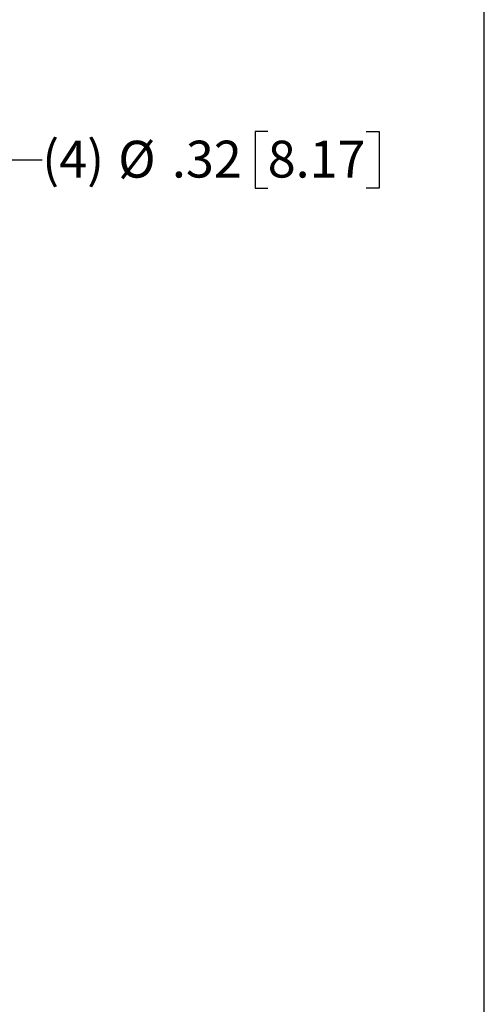
# Model space of a CAD drawing. Units: inches. Extents: x 0.6 to 16.5, y 0.4 to 10.6.
# Drawn here: x 14.8 to 16.4, y 4.9 to 8.2 of the extents above; entities that cross this region are included whole.
import ezdxf

# ---------------------------------------------------------------- set-up
doc = ezdxf.new("R2010")
doc.units = ezdxf.units.IN
doc.header["$MEASUREMENT"] = 0
doc.layers.add('BORDER', color=7, linetype='Continuous')
doc.layers.add('DIM', color=136, linetype='Continuous')
doc.styles.add('SLDTEXTSTYLE0', font='TXT', dxfattribs={"width": 0.605})
doc.dimstyles.new('SLDDIMSTYLE4', dxfattribs={"dimtxt": 0.125, "dimasz": 0.094, "dimexe": 0, "dimexo": 0.0625, "dimgap": 0.03125, "dimtad": 0, "dimtih": 1, "dimtoh": 1, "dimlfac": 4, "dimrnd": 1e-09, "dimzin": 12, "dimdsep": 46, "dimtxsty": 'SLDTEXTSTYLE0', "dimsah": 1, "dimcen": 0, "dimadec": 0, "dimazin": 3, "dimtfac": 1, "dimtofl": 0, "dimtmove": 0, "dimatfit": 3, "dimfxl": 1, "dimfrac": 2, "dimtolj": 1, "dimtzin": 12, "dimarcsym": 0})

# ---------------------------------------------------------------- blocks, each defined once
blk = doc.blocks.new('_D_6')
at = {"layer": 'DIM'}
for p, q in [((15.6422, 7.8615), (15.5992, 7.8615)), ((15.5992, 7.8615), (15.5992, 7.6697)), ((15.9764, 7.8615), (16.0194, 7.8615)), ((16.0194, 7.8615), (16.0194, 7.6697)), ((14.4219, 7.3146), (14.7528, 7.7656)), ((14.7528, 7.7656), (14.8778, 7.7656)), ((15.5992, 7.6697), (15.6422, 7.6697)), ((16.0194, 7.6697), (15.9764, 7.6697))]:
    blk.add_line(p, q, dxfattribs=at)
blk.add_solid([(14.4219, 7.3146), (14.4936, 7.3785), (14.4614, 7.4022)], dxfattribs=at)
at = {"layer": 'DIM', "char_height": 0.125, "attachment_point": 1, "style": 'SLDTEXTSTYLE0'}
for s, insert in [('(4)', (14.8778, 7.8308)), ('%%c', (15.1353, 7.8305)), ('.32', (15.3175, 7.8308)), ('8.17', (15.6422, 7.8308))]:
    blk.add_mtext(s, dxfattribs=dict(at, insert=insert))

msp = doc.modelspace()

# ---------------------------------------------------------------- linework, layer by layer
at = {"layer": 'BORDER'}
msp.add_line((16.3763, 0.3921), (16.3763, 10.6421), dxfattribs=at)

# ---------------------------------------------------------------- dimensions: what is measured, and where the dimension line sits
at = {"layer": 'DIM'}
dim = msp.add_diameter_dim_2p(p1=(14.3743, 7.2497), p2=(14.4219, 7.3146), text='(4) <>', dimstyle='SLDDIMSTYLE4', dxfattribs=at)
dim.commit()
dim.dimension.update_dxf_attribs({"geometry": '_D_6', "text_midpoint": (15.4701, 7.7656), "dimtype": 163})

doc.saveas('drawing.dxf')
